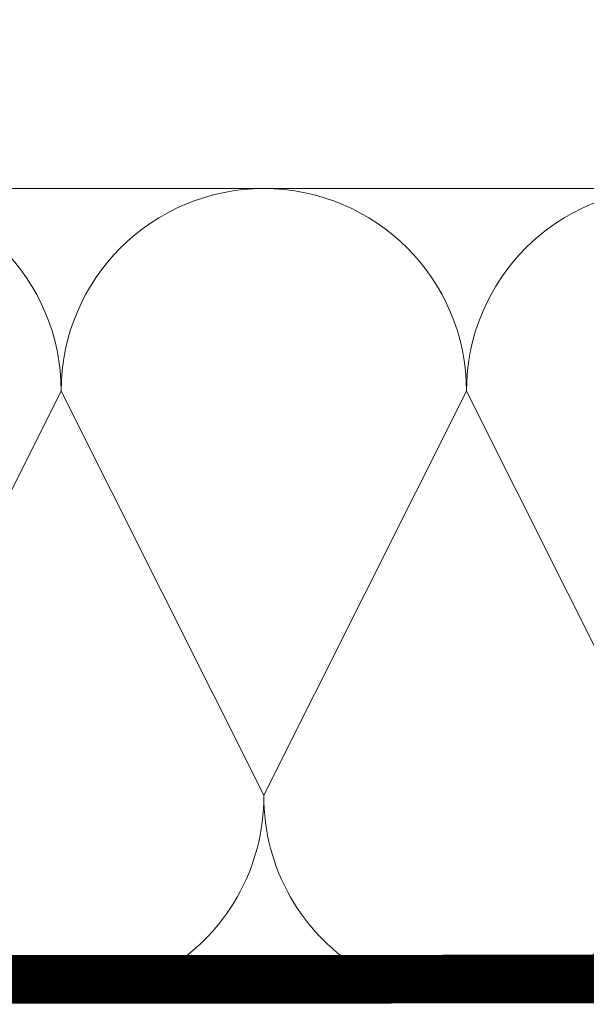
# Model space of a CAD drawing. Units: millimetres. Extents: x 1821 to 3846, y -4519 to -1505.
# Drawn here: x 1959 to 1994, y -4250 to -4189 of the extents above; entities that cross this region are included whole.
import ezdxf

# ---------------------------------------------------------------- set-up
doc = ezdxf.new("R2010")
doc.units = ezdxf.units.MM
doc.header["$LTSCALE"] = 40
doc.header["$MEASUREMENT"] = 0
doc.linetypes.add('DASHED2', pattern=[0.375, 0.25, -0.125])
doc.linetypes.add('HIDDEN', pattern=[0.375, 0.25, -0.125])
doc.layers.get('0').update_dxf_attribs({"linetype": 'CONTINUOUS', "lineweight": 9})
for name, color, linetype, lineweight in [('0.13_dach', 3, 'CONTINUOUS', 9), ('FAKRO_wypełnienie', 1, 'CONTINUOUS', 9), ('FAKRO_wypełnienie F', 1, 'CONTINUOUS', 9)]:
    doc.layers.add(name, color=color, linetype=linetype, lineweight=lineweight)
doc.layers.add('0.13_folia przerywana', color=7, linetype='DASHED2')

# ---------------------------------------------------------------- blocks, each defined once
blk = doc.blocks.new('lokkk')
at = {"layer": '0.13_dach'}
for p, q in [((207.209, 49.803), (-34.61, 49.803)), ((-34.61, -0.203), (210.716, -0.203))]:
    blk.add_line(p, q, dxfattribs=at)
at = {"layer": '0.13_folia przerywana', "linetype": 'HIDDEN', "const_width": 3}
blk.add_lwpolyline([(167.94, 1.073), (-34.61, 0.998)], dxfattribs=at)
at = {"layer": 'FAKRO_wypełnienie'}
for points in [[(77.209, 37.303), (64.709, 12.386)], [(77.209, 37.303), (89.709, 12.39)], [(102.209, 37.303), (89.709, 12.39)], [(102.209, 37.303), (114.709, 12.393)]]:
    blk.add_lwpolyline(points, dxfattribs=at)
for centre, start, end in [((64.709, 37.303), 0, 180), ((89.709, 37.303), 0, 180), ((114.709, 37.303), 0, 180), ((77.209, 12.303), 179.61856, 0.39556), ((102.209, 12.303), 179.60444, 0.40969)]:
    blk.add_arc(centre, 12.5, start, end, dxfattribs=at)
at = {"layer": 'FAKRO_wypełnienie F'}
blk.add_lwpolyline([(127.716, 238.187, 0, 0, 0.920871), (91.739, 226.402, 0, 0, 0), (110.194, 73.046, 0, 0, -0.469485), (90.973, 49.895, 0, 0, -0.442038), (73.671, 73.073, 0, 0, 0), (90.64, 226.572, 0, 0, 1.257459), (53.629, 226.31, 0, 0, 0), (72.084, 72.954, 0, 0, -0.469485), (52.863, 49.803, 2.435, 2.435, 0), (52.863, 49.803, 0, 0, -0.442038), (35.561, 72.981, 0, 0, 0), (52.53, 226.48, 0, 0, 0.491973), (34.922, 249.338, 0, 0, 0.491973), (17.313, 226.48, 0, 0, 0), (34.282, 72.981, 0, 0, -0.442038), (16.98, 49.803, 2.435, 2.435, 0), (16.98, 49.803, 0, 0, -0.469485), (-2.241, 72.954, 0, 0, 0), (16.214, 226.31, 0, 0, 1.257459), (-20.797, 226.572, 0, 0, 0), (-3.828, 73.073, 0, 0, -0.442038), (-21.13, 49.895, 0, 0, -0.204411), (-34.595, 57.259, 0, 0, -0.204411)], format="xyseb", dxfattribs=at)

msp = doc.modelspace()

# ---------------------------------------------------------------- block references
msp.add_blockref('lokkk', (1884.621, -4249.429))

doc.saveas('drawing.dxf')
